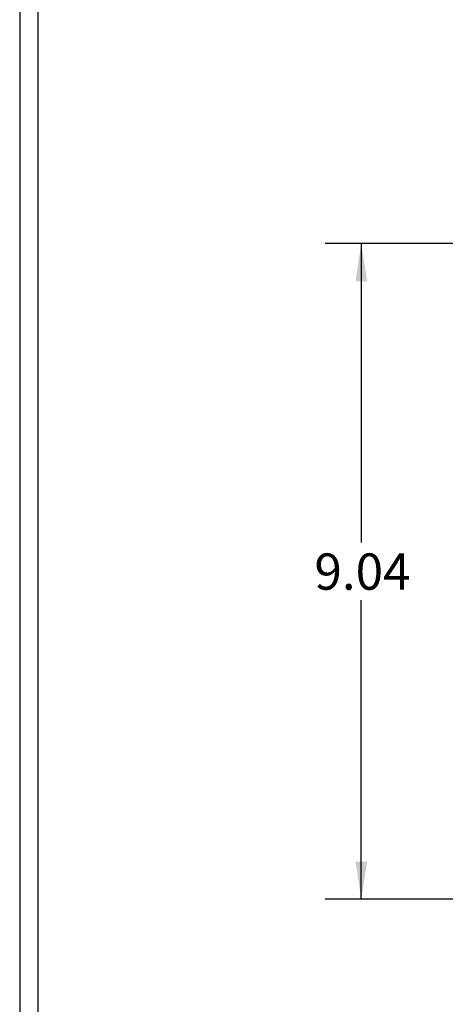
# Model space of a CAD drawing. Extents: x 0.3 to 16.8, y 0.3 to 10.8.
# Drawn here: x 0.3 to 1.7, y 3.2 to 6.6 of the extents above; entities that cross this region are included whole.
import ezdxf

# ---------------------------------------------------------------- set-up
doc = ezdxf.new("R2010")
doc.units = 0
doc.header["$MEASUREMENT"] = 0
doc.layers.get('0').update_dxf_attribs({"linetype": 'CONTINUOUS'})
doc.layers.add('LAYER0', color=7, linetype='CONTINUOUS')
doc.styles.add('SLDTEXTSTYLE0', font='TXT', dxfattribs={"width": 0.75})
doc.dimstyles.new('SLDDIMSTYLE0', dxfattribs={"dimtxt": 0.125, "dimasz": 0.13, "dimexe": 0, "dimexo": 0.0625, "dimgap": 0.03125, "dimtad": 0, "dimtih": 1, "dimtoh": 1, "dimlfac": 4, "dimrnd": 1e-09, "dimzin": 12, "dimtxsty": 'SLDTEXTSTYLE0', "dimsah": 1, "dimcen": 0.09, "dimazin": 3, "dimtfac": 1, "dimtofl": 0, "dimtmove": 0, "dimatfit": 3, "dimtolj": 1, "dimtzin": 12})

# ---------------------------------------------------------------- blocks, each defined once
blk = doc.blocks.new('_D_1')
at = {"layer": 'LAYER0'}
for p, q in [((1.955, 5.8025), (1.3039, 5.8025)), ((1.4289, 5.8025), (1.4289, 4.7717)), ((1.4289, 3.5425), (1.4289, 4.5732)), ((1.955, 3.5425), (1.3039, 3.5425))]:
    blk.add_line(p, q, dxfattribs=at)
for points in [[(1.4289, 5.8025), (1.4089, 5.6725), (1.4489, 5.6725)], [(1.4289, 3.5425), (1.4489, 3.6725), (1.4089, 3.6725)]]:
    blk.add_solid(points, dxfattribs=at)
at = {"layer": 'LAYER0', "insert": (1.2673, 4.7344), "char_height": 0.125, "attachment_point": 1, "style": 'SLDTEXTSTYLE0'}
blk.add_mtext('9.04', dxfattribs=at)

msp = doc.modelspace()

# ---------------------------------------------------------------- linework, layer by layer
at = {"color": 7, "linetype": 'CONTINUOUS'}
for p, q in [((0.2513, 10.7671), (0.2513, 0.2671)), ((0.3133, 10.7051), (0.3133, 0.3291))]:
    msp.add_line(p, q, dxfattribs=at)

# ---------------------------------------------------------------- dimensions: what is measured, and where the dimension line sits
at = {"layer": 'LAYER0'}
dim = msp.add_linear_dim(base=(1.4289, 3.5425), p1=(2.005, 5.8025), p2=(2.005, 3.5425), angle=90, dimstyle='SLDDIMSTYLE0', dxfattribs=at)
dim.commit()
dim.dimension.update_dxf_attribs({"geometry": '_D_1', "text_midpoint": (1.4289, 4.6725), "dimtype": 160})

doc.saveas('drawing.dxf')
